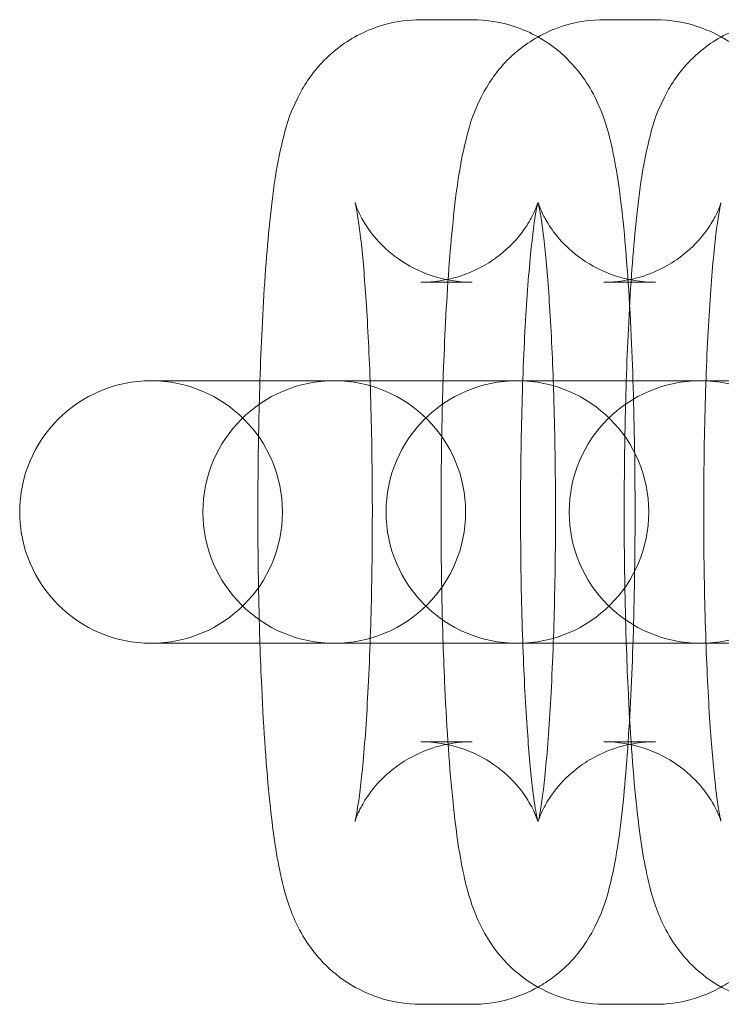
# Model space of a CAD drawing. Units: millimetres. Extents: x -5147 to 5144, y -4486 to 3684.
# Drawn here: x -694 to -683, y -1275 to -1260 of the extents above; entities that cross this region are included whole.
import ezdxf

# ---------------------------------------------------------------- set-up
doc = ezdxf.new("R2010")
doc.units = ezdxf.units.MM

# ---------------------------------------------------------------- blocks, each defined once
blk = doc.blocks.new('A$C079C47E1')
at = {"color": 0, "linetype": 'Continuous', "lineweight": 0}
for p, q in [((-1200.692, 1849.802), (-1201.476, 1849.802)), ((-1197.903, 1849.802), (-1198.687, 1849.802)), ((-1200.692, 1845.802), (-1201.476, 1845.802)), ((-1197.903, 1845.802), (-1198.687, 1845.802)), ((-1205.581, 1844.302), (-1205.561, 1844.302)), ((-1205.561, 1844.302), (-1204.776, 1844.302)), ((-1204.776, 1844.302), (-1202.792, 1844.302)), ((-1202.792, 1844.302), (-1202.772, 1844.302)), ((-1202.772, 1844.302), (-1201.987, 1844.302)), ((-1201.987, 1844.302), (-1200.003, 1844.302)), ((-1200.003, 1844.302), (-1199.983, 1844.302)), ((-1199.983, 1844.302), (-1199.198, 1844.302)), ((-1199.198, 1844.302), (-1197.215, 1844.302)), ((-1197.215, 1844.302), (-1197.194, 1844.302)), ((-1197.194, 1844.302), (-1196.409, 1844.302)), ((-1205.561, 1840.302), (-1205.581, 1840.302)), ((-1205.561, 1840.302), (-1204.776, 1840.302)), ((-1202.792, 1840.302), (-1204.776, 1840.302)), ((-1202.772, 1840.302), (-1202.792, 1840.302)), ((-1202.772, 1840.302), (-1201.987, 1840.302)), ((-1200.003, 1840.302), (-1201.987, 1840.302)), ((-1199.983, 1840.302), (-1200.003, 1840.302)), ((-1199.983, 1840.302), (-1199.198, 1840.302)), ((-1197.215, 1840.302), (-1199.198, 1840.302)), ((-1197.194, 1840.302), (-1197.215, 1840.302)), ((-1197.194, 1840.302), (-1196.409, 1840.302)), ((-1201.476, 1838.802), (-1200.692, 1838.802)), ((-1198.687, 1838.802), (-1197.903, 1838.802)), ((-1201.476, 1834.802), (-1200.692, 1834.802)), ((-1198.687, 1834.802), (-1197.903, 1834.802))]:
    blk.add_line(p, q, dxfattribs=at)
for centre, start, end in [((-1205.581, 1842.302), 90, 270), ((-1205.581, 1842.302), 270, 90), ((-1202.792, 1842.302), 90, 270), ((-1202.792, 1842.302), 270, 90), ((-1200.003, 1842.302), 90, 270), ((-1200.003, 1842.302), 270, 90), ((-1197.215, 1842.302), 90, 270), ((-1197.215, 1842.302), 270, 90)]:
    blk.add_arc(centre, 2, start, end, dxfattribs=at)
for points, knots in [([(-1203.924, 1844.302), (-1203.915, 1844.573), (-1203.904, 1844.836), (-1203.864, 1845.658), (-1203.828, 1846.177), (-1203.732, 1847.14), (-1203.68, 1847.547), (-1203.534, 1848.145), (-1203.493, 1848.325), (-1203.305, 1848.698), (-1203.259, 1848.782), (-1203.096, 1849.022), (-1202.962, 1849.201), (-1202.531, 1849.522), (-1202.297, 1849.655), (-1201.838, 1849.777), (-1201.657, 1849.802), (-1201.476, 1849.802)], [5.071812, 5.071812, 5.071812, 5.071812, 5.223546, 5.223546, 5.562437, 5.562437, 5.940927, 5.940927, 6.112056, 6.112056, 6.155367, 6.155367, 6.218317, 6.218317, 6.259945, 6.259945, 6.283185, 6.283185, 6.283185, 6.283185]), ([(-1201.135, 1844.302), (-1201.126, 1844.573), (-1201.115, 1844.836), (-1201.075, 1845.658), (-1201.039, 1846.177), (-1200.943, 1847.14), (-1200.891, 1847.547), (-1200.745, 1848.145), (-1200.704, 1848.325), (-1200.516, 1848.698), (-1200.47, 1848.782), (-1200.307, 1849.022), (-1200.173, 1849.201), (-1199.742, 1849.522), (-1199.508, 1849.655), (-1199.049, 1849.777), (-1198.868, 1849.802), (-1198.687, 1849.802)], [5.071812, 5.071812, 5.071812, 5.071812, 5.223546, 5.223546, 5.562437, 5.562437, 5.940927, 5.940927, 6.112056, 6.112056, 6.155367, 6.155367, 6.218317, 6.218317, 6.259945, 6.259945, 6.283185, 6.283185, 6.283185, 6.283185]), ([(-1200.692, 1849.802), (-1200.468, 1849.802), (-1200.246, 1849.763), (-1199.917, 1849.655), (-1199.795, 1849.599), (-1199.689, 1849.54)], [0, 0, 0, 0, 0.02864247, 0.02864247, 0.04887751, 0.04887751, 0.04887751, 0.04887751]), ([(-1198.346, 1844.302), (-1198.337, 1844.573), (-1198.326, 1844.836), (-1198.286, 1845.658), (-1198.25, 1846.177), (-1198.154, 1847.14), (-1198.102, 1847.547), (-1197.956, 1848.145), (-1197.915, 1848.325), (-1197.727, 1848.698), (-1197.681, 1848.782), (-1197.518, 1849.022), (-1197.384, 1849.201), (-1196.953, 1849.522), (-1196.719, 1849.655), (-1196.26, 1849.777), (-1196.079, 1849.802), (-1195.898, 1849.802)], [5.071812, 5.071812, 5.071812, 5.071812, 5.223546, 5.223546, 5.562437, 5.562437, 5.940927, 5.940927, 6.112056, 6.112056, 6.155367, 6.155367, 6.218317, 6.218317, 6.259945, 6.259945, 6.283185, 6.283185, 6.283185, 6.283185]), ([(-1197.903, 1849.802), (-1197.679, 1849.802), (-1197.457, 1849.763), (-1197.128, 1849.655), (-1197.006, 1849.599), (-1196.9, 1849.54)], [0, 0, 0, 0, 0.02864247, 0.02864247, 0.04887751, 0.04887751, 0.04887751, 0.04887751]), ([(-1199.689, 1849.54), (-1199.63, 1849.507), (-1199.576, 1849.472), (-1199.348, 1849.315), (-1199.226, 1849.192), (-1199.008, 1848.941), (-1198.933, 1848.822), (-1198.794, 1848.575), (-1198.748, 1848.462), (-1198.632, 1848.153), (-1198.593, 1847.992), (-1198.485, 1847.489), (-1198.437, 1847.139), (-1198.342, 1846.218), (-1198.301, 1845.627), (-1198.244, 1844.403), (-1198.226, 1843.785), (-1198.21, 1842.534), (-1198.21, 1841.901), (-1198.23, 1840.668), (-1198.249, 1840.068), (-1198.304, 1838.946), (-1198.34, 1838.427), (-1198.435, 1837.465), (-1198.487, 1837.058), (-1198.634, 1836.46), (-1198.674, 1836.279), (-1198.862, 1835.907), (-1198.909, 1835.822), (-1199.072, 1835.582), (-1199.206, 1835.403), (-1199.531, 1835.161), (-1199.605, 1835.112), (-1199.689, 1835.065)], [0.048878, 0.048878, 0.048878, 0.048878, 0.060149, 0.060149, 0.100226, 0.100226, 0.15351, 0.15351, 0.228633, 0.228633, 0.383208, 0.383208, 0.697367, 0.697367, 1.08251, 1.08251, 1.420406, 1.420406, 1.751048, 1.751048, 2.081954, 2.081954, 2.420844, 2.420844, 2.799334, 2.799334, 2.970464, 2.970464, 3.013775, 3.013775, 3.076724, 3.076724, 3.092715, 3.092715, 3.092715, 3.092715]), ([(-1196.9, 1849.54), (-1196.841, 1849.507), (-1196.787, 1849.472), (-1196.559, 1849.315), (-1196.437, 1849.192), (-1196.219, 1848.941), (-1196.144, 1848.822), (-1196.005, 1848.575), (-1195.959, 1848.462), (-1195.843, 1848.153), (-1195.804, 1847.992), (-1195.696, 1847.489), (-1195.648, 1847.139), (-1195.553, 1846.218), (-1195.512, 1845.627), (-1195.455, 1844.403), (-1195.437, 1843.785), (-1195.421, 1842.534), (-1195.421, 1841.901), (-1195.441, 1840.668), (-1195.46, 1840.068), (-1195.515, 1838.946), (-1195.551, 1838.427), (-1195.646, 1837.465), (-1195.698, 1837.058), (-1195.845, 1836.46), (-1195.885, 1836.279), (-1196.073, 1835.907), (-1196.12, 1835.822), (-1196.283, 1835.582), (-1196.417, 1835.403), (-1196.742, 1835.161), (-1196.816, 1835.112), (-1196.9, 1835.065)], [0.048878, 0.048878, 0.048878, 0.048878, 0.060149, 0.060149, 0.100226, 0.100226, 0.15351, 0.15351, 0.228633, 0.228633, 0.383208, 0.383208, 0.697367, 0.697367, 1.08251, 1.08251, 1.420406, 1.420406, 1.751048, 1.751048, 2.081954, 2.081954, 2.420844, 2.420844, 2.799334, 2.799334, 2.970464, 2.970464, 3.013775, 3.013775, 3.076724, 3.076724, 3.092715, 3.092715, 3.092715, 3.092715]), ([(-1202.475, 1847.015), (-1202.475, 1847.015), (-1202.475, 1847.014), (-1202.472, 1847.001), (-1202.462, 1846.958), (-1202.433, 1846.797), (-1202.411, 1846.651), (-1202.362, 1846.23), (-1202.335, 1845.927), (-1202.285, 1845.2), (-1202.263, 1844.766), (-1202.246, 1844.302)], [0.3103432, 0.3103432, 0.3103432, 0.3103432, 0.3302901, 0.3302901, 0.4528971, 0.4528971, 0.643445, 0.643445, 0.9002842, 0.9002842, 1.1847714, 1.1847714, 1.1847714, 1.1847714]), ([(-1200.692, 1845.802), (-1200.907, 1845.802), (-1201.12, 1845.84), (-1201.505, 1845.967), (-1201.671, 1846.058), (-1201.962, 1846.259), (-1202.07, 1846.368), (-1202.244, 1846.567), (-1202.3, 1846.653), (-1202.384, 1846.793), (-1202.409, 1846.847), (-1202.449, 1846.936), (-1202.459, 1846.967), (-1202.473, 1847.007), (-1202.475, 1847.015), (-1202.475, 1847.015)], [0, 0, 0, 0, 0.0287071, 0.0287071, 0.0602254, 0.0602254, 0.0994475, 0.0994475, 0.1454155, 0.1454155, 0.1938022, 0.1938022, 0.2510582, 0.2510582, 0.3103432, 0.3103432, 0.3103432, 0.3103432]), ([(-1201.476, 1838.802), (-1201.261, 1838.802), (-1201.048, 1838.765), (-1200.662, 1838.638), (-1200.496, 1838.547), (-1200.206, 1838.345), (-1200.097, 1838.237), (-1199.923, 1838.038), (-1199.868, 1837.952), (-1199.784, 1837.811), (-1199.759, 1837.758), (-1199.719, 1837.669), (-1199.708, 1837.638), (-1199.692, 1837.591), (-1199.691, 1837.585), (-1199.696, 1837.603), (-1199.706, 1837.646), (-1199.735, 1837.807), (-1199.756, 1837.953), (-1199.805, 1838.375), (-1199.832, 1838.678), (-1199.883, 1839.415), (-1199.906, 1839.863), (-1199.94, 1840.842), (-1199.951, 1841.377), (-1199.958, 1842.467), (-1199.954, 1843.022), (-1199.931, 1844.086), (-1199.913, 1844.595), (-1199.865, 1845.5), (-1199.835, 1845.899), (-1199.774, 1846.52), (-1199.742, 1846.758), (-1199.708, 1846.945), (-1199.7, 1846.981), (-1199.693, 1847.014), (-1199.691, 1847.019), (-1199.695, 1847.005), (-1199.699, 1846.993), (-1199.718, 1846.94), (-1199.737, 1846.888), (-1199.814, 1846.74), (-1199.859, 1846.661), (-1200.011, 1846.461), (-1200.113, 1846.341), (-1200.431, 1846.094), (-1200.639, 1845.968), (-1201.081, 1845.834), (-1201.278, 1845.802), (-1201.476, 1845.802)], [3.141593, 3.141593, 3.141593, 3.141593, 3.1703, 3.1703, 3.201818, 3.201818, 3.24104, 3.24104, 3.287008, 3.287008, 3.335395, 3.335395, 3.392651, 3.392651, 3.471883, 3.471883, 3.59449, 3.59449, 3.785038, 3.785038, 4.041877, 4.041877, 4.334415, 4.334415, 4.640328, 4.640328, 4.950132, 4.950132, 5.258602, 5.258602, 5.558709, 5.558709, 5.831229, 5.831229, 5.926275, 5.926275, 5.99542, 5.99542, 6.044512, 6.044512, 6.118081, 6.118081, 6.168953, 6.168953, 6.215668, 6.215668, 6.256715, 6.256715, 6.283185, 6.283185, 6.283185, 6.283185]), ([(-1199.686, 1847.015), (-1199.686, 1847.015), (-1199.686, 1847.014), (-1199.683, 1847.001), (-1199.673, 1846.958), (-1199.644, 1846.797), (-1199.622, 1846.651), (-1199.573, 1846.23), (-1199.546, 1845.927), (-1199.496, 1845.2), (-1199.474, 1844.766), (-1199.457, 1844.302)], [0.3103432, 0.3103432, 0.3103432, 0.3103432, 0.3302901, 0.3302901, 0.4528971, 0.4528971, 0.643445, 0.643445, 0.9002842, 0.9002842, 1.1847714, 1.1847714, 1.1847714, 1.1847714]), ([(-1197.903, 1845.802), (-1198.118, 1845.802), (-1198.331, 1845.84), (-1198.716, 1845.967), (-1198.882, 1846.058), (-1199.173, 1846.259), (-1199.281, 1846.368), (-1199.455, 1846.567), (-1199.511, 1846.653), (-1199.595, 1846.793), (-1199.62, 1846.847), (-1199.66, 1846.936), (-1199.67, 1846.967), (-1199.684, 1847.007), (-1199.686, 1847.015), (-1199.686, 1847.015)], [0, 0, 0, 0, 0.0287071, 0.0287071, 0.0602254, 0.0602254, 0.0994475, 0.0994475, 0.1454155, 0.1454155, 0.1938022, 0.1938022, 0.2510582, 0.2510582, 0.3103432, 0.3103432, 0.3103432, 0.3103432]), ([(-1198.687, 1838.802), (-1198.472, 1838.802), (-1198.259, 1838.765), (-1197.873, 1838.638), (-1197.707, 1838.547), (-1197.417, 1838.345), (-1197.308, 1838.237), (-1197.134, 1838.038), (-1197.079, 1837.952), (-1196.995, 1837.811), (-1196.97, 1837.758), (-1196.93, 1837.669), (-1196.919, 1837.638), (-1196.903, 1837.591), (-1196.902, 1837.585), (-1196.907, 1837.603), (-1196.917, 1837.646), (-1196.946, 1837.807), (-1196.967, 1837.953), (-1197.016, 1838.375), (-1197.043, 1838.678), (-1197.094, 1839.415), (-1197.117, 1839.863), (-1197.151, 1840.842), (-1197.162, 1841.377), (-1197.169, 1842.467), (-1197.165, 1843.022), (-1197.142, 1844.086), (-1197.124, 1844.595), (-1197.076, 1845.5), (-1197.046, 1845.899), (-1196.985, 1846.52), (-1196.953, 1846.758), (-1196.919, 1846.945), (-1196.911, 1846.981), (-1196.904, 1847.014), (-1196.902, 1847.019), (-1196.906, 1847.005), (-1196.91, 1846.993), (-1196.929, 1846.94), (-1196.948, 1846.888), (-1197.025, 1846.74), (-1197.07, 1846.661), (-1197.222, 1846.461), (-1197.324, 1846.341), (-1197.642, 1846.094), (-1197.85, 1845.968), (-1198.292, 1845.834), (-1198.489, 1845.802), (-1198.687, 1845.802)], [3.141593, 3.141593, 3.141593, 3.141593, 3.1703, 3.1703, 3.201818, 3.201818, 3.24104, 3.24104, 3.287008, 3.287008, 3.335395, 3.335395, 3.392651, 3.392651, 3.471883, 3.471883, 3.59449, 3.59449, 3.785038, 3.785038, 4.041877, 4.041877, 4.334415, 4.334415, 4.640328, 4.640328, 4.950132, 4.950132, 5.258602, 5.258602, 5.558709, 5.558709, 5.831229, 5.831229, 5.926275, 5.926275, 5.99542, 5.99542, 6.044512, 6.044512, 6.118081, 6.118081, 6.168953, 6.168953, 6.215668, 6.215668, 6.256715, 6.256715, 6.283185, 6.283185, 6.283185, 6.283185]), ([(-1203.924, 1840.302), (-1203.936, 1840.675), (-1203.945, 1841.06), (-1203.958, 1842.071), (-1203.957, 1842.704), (-1203.942, 1843.654), (-1203.934, 1843.983), (-1203.924, 1844.302)], [4.3529659, 4.3529659, 4.3529659, 4.3529659, 4.5619986, 4.5619986, 4.892641, 4.892641, 5.0718121, 5.0718121, 5.0718121, 5.0718121]), ([(-1202.246, 1844.302), (-1202.246, 1844.289), (-1202.245, 1844.276), (-1202.228, 1843.762), (-1202.217, 1843.227), (-1202.21, 1842.137), (-1202.214, 1841.582), (-1202.231, 1840.794), (-1202.238, 1840.544), (-1202.246, 1840.302)], [1.1847714, 1.1847714, 1.1847714, 1.1847714, 1.1928226, 1.1928226, 1.4987358, 1.4987358, 1.8085395, 1.8085395, 1.9568212, 1.9568212, 1.9568212, 1.9568212]), ([(-1201.135, 1840.302), (-1201.147, 1840.675), (-1201.156, 1841.06), (-1201.169, 1842.071), (-1201.168, 1842.704), (-1201.153, 1843.654), (-1201.145, 1843.983), (-1201.135, 1844.302)], [4.3529659, 4.3529659, 4.3529659, 4.3529659, 4.5619986, 4.5619986, 4.892641, 4.892641, 5.0718121, 5.0718121, 5.0718121, 5.0718121]), ([(-1199.457, 1844.302), (-1199.457, 1844.289), (-1199.456, 1844.276), (-1199.439, 1843.762), (-1199.428, 1843.227), (-1199.421, 1842.137), (-1199.425, 1841.582), (-1199.442, 1840.794), (-1199.449, 1840.544), (-1199.457, 1840.302)], [1.1847714, 1.1847714, 1.1847714, 1.1847714, 1.1928226, 1.1928226, 1.4987358, 1.4987358, 1.8085395, 1.8085395, 1.9568212, 1.9568212, 1.9568212, 1.9568212]), ([(-1198.346, 1840.302), (-1198.358, 1840.675), (-1198.367, 1841.06), (-1198.38, 1842.071), (-1198.379, 1842.704), (-1198.364, 1843.654), (-1198.356, 1843.983), (-1198.346, 1844.302)], [4.3529659, 4.3529659, 4.3529659, 4.3529659, 4.5619986, 4.5619986, 4.892641, 4.892641, 5.0718121, 5.0718121, 5.0718121, 5.0718121]), ([(-1201.476, 1834.802), (-1201.7, 1834.802), (-1201.922, 1834.841), (-1202.326, 1834.974), (-1202.502, 1835.07), (-1202.819, 1835.29), (-1202.942, 1835.412), (-1203.159, 1835.663), (-1203.234, 1835.783), (-1203.373, 1836.03), (-1203.42, 1836.143), (-1203.535, 1836.452), (-1203.574, 1836.613), (-1203.683, 1837.116), (-1203.73, 1837.466), (-1203.826, 1838.386), (-1203.867, 1838.977), (-1203.907, 1839.848), (-1203.916, 1840.073), (-1203.924, 1840.302)], [3.141593, 3.141593, 3.141593, 3.141593, 3.170235, 3.170235, 3.201742, 3.201742, 3.241819, 3.241819, 3.295103, 3.295103, 3.370226, 3.370226, 3.524801, 3.524801, 3.83896, 3.83896, 4.224103, 4.224103, 4.352966, 4.352966, 4.352966, 4.352966]), ([(-1202.246, 1840.302), (-1202.255, 1840.041), (-1202.267, 1839.789), (-1202.303, 1839.105), (-1202.332, 1838.705), (-1202.393, 1838.084), (-1202.426, 1837.847), (-1202.459, 1837.659), (-1202.467, 1837.623), (-1202.474, 1837.595), (-1202.475, 1837.589), (-1202.475, 1837.589)], [1.9568212, 1.9568212, 1.9568212, 1.9568212, 2.1170093, 2.1170093, 2.4171162, 2.4171162, 2.6896366, 2.6896366, 2.7846824, 2.7846824, 2.8312495, 2.8312495, 2.8312495, 2.8312495]), ([(-1198.687, 1834.802), (-1198.911, 1834.802), (-1199.133, 1834.841), (-1199.537, 1834.974), (-1199.713, 1835.07), (-1200.03, 1835.29), (-1200.153, 1835.412), (-1200.37, 1835.663), (-1200.445, 1835.783), (-1200.584, 1836.03), (-1200.631, 1836.143), (-1200.746, 1836.452), (-1200.785, 1836.613), (-1200.894, 1837.116), (-1200.941, 1837.466), (-1201.037, 1838.386), (-1201.078, 1838.977), (-1201.118, 1839.848), (-1201.127, 1840.073), (-1201.135, 1840.302)], [3.141593, 3.141593, 3.141593, 3.141593, 3.170235, 3.170235, 3.201742, 3.201742, 3.241819, 3.241819, 3.295103, 3.295103, 3.370226, 3.370226, 3.524801, 3.524801, 3.83896, 3.83896, 4.224103, 4.224103, 4.352966, 4.352966, 4.352966, 4.352966]), ([(-1199.457, 1840.302), (-1199.466, 1840.041), (-1199.478, 1839.789), (-1199.514, 1839.105), (-1199.543, 1838.705), (-1199.604, 1838.084), (-1199.637, 1837.847), (-1199.67, 1837.659), (-1199.678, 1837.623), (-1199.685, 1837.595), (-1199.686, 1837.589), (-1199.686, 1837.589)], [1.9568212, 1.9568212, 1.9568212, 1.9568212, 2.1170093, 2.1170093, 2.4171162, 2.4171162, 2.6896366, 2.6896366, 2.7846824, 2.7846824, 2.8312495, 2.8312495, 2.8312495, 2.8312495]), ([(-1195.898, 1834.802), (-1196.122, 1834.802), (-1196.344, 1834.841), (-1196.748, 1834.974), (-1196.924, 1835.07), (-1197.241, 1835.29), (-1197.364, 1835.412), (-1197.581, 1835.663), (-1197.656, 1835.783), (-1197.795, 1836.03), (-1197.842, 1836.143), (-1197.957, 1836.452), (-1197.996, 1836.613), (-1198.105, 1837.116), (-1198.152, 1837.466), (-1198.248, 1838.386), (-1198.289, 1838.977), (-1198.329, 1839.848), (-1198.338, 1840.073), (-1198.346, 1840.302)], [3.141593, 3.141593, 3.141593, 3.141593, 3.170235, 3.170235, 3.201742, 3.201742, 3.241819, 3.241819, 3.295103, 3.295103, 3.370226, 3.370226, 3.524801, 3.524801, 3.83896, 3.83896, 4.224103, 4.224103, 4.352966, 4.352966, 4.352966, 4.352966]), ([(-1202.475, 1837.589), (-1202.475, 1837.589), (-1202.475, 1837.591), (-1202.472, 1837.599), (-1202.469, 1837.611), (-1202.45, 1837.664), (-1202.431, 1837.716), (-1202.353, 1837.865), (-1202.309, 1837.944), (-1202.157, 1838.144), (-1202.055, 1838.263), (-1201.736, 1838.511), (-1201.529, 1838.636), (-1201.087, 1838.77), (-1200.89, 1838.802), (-1200.692, 1838.802)], [2.8312495, 2.8312495, 2.8312495, 2.8312495, 2.8538274, 2.8538274, 2.9029197, 2.9029197, 2.976488, 2.976488, 3.0273603, 3.0273603, 3.0740753, 3.0740753, 3.1151223, 3.1151223, 3.1415927, 3.1415927, 3.1415927, 3.1415927]), ([(-1199.686, 1837.589), (-1199.686, 1837.589), (-1199.686, 1837.591), (-1199.683, 1837.599), (-1199.68, 1837.611), (-1199.661, 1837.664), (-1199.642, 1837.716), (-1199.564, 1837.865), (-1199.52, 1837.944), (-1199.368, 1838.144), (-1199.266, 1838.263), (-1198.947, 1838.511), (-1198.74, 1838.636), (-1198.298, 1838.77), (-1198.101, 1838.802), (-1197.903, 1838.802)], [2.8312495, 2.8312495, 2.8312495, 2.8312495, 2.8538274, 2.8538274, 2.9029197, 2.9029197, 2.976488, 2.976488, 3.0273603, 3.0273603, 3.0740753, 3.0740753, 3.1151223, 3.1151223, 3.1415927, 3.1415927, 3.1415927, 3.1415927]), ([(-1199.689, 1835.065), (-1199.824, 1834.989), (-1199.984, 1834.92), (-1200.329, 1834.827), (-1200.51, 1834.802), (-1200.692, 1834.802)], [3.09271515, 3.09271515, 3.09271515, 3.09271515, 3.11835217, 3.11835217, 3.14159265, 3.14159265, 3.14159265, 3.14159265]), ([(-1196.9, 1835.065), (-1197.035, 1834.989), (-1197.195, 1834.92), (-1197.54, 1834.827), (-1197.721, 1834.802), (-1197.903, 1834.802)], [3.09271515, 3.09271515, 3.09271515, 3.09271515, 3.11835217, 3.11835217, 3.14159265, 3.14159265, 3.14159265, 3.14159265])]:
    blk.add_open_spline(points, degree=3, knots=knots, dxfattribs=at)

msp = doc.modelspace()

# ---------------------------------------------------------------- block references
msp.add_blockref('A$C079C47E1', (513.905, -3109.943))

doc.saveas('drawing.dxf')
